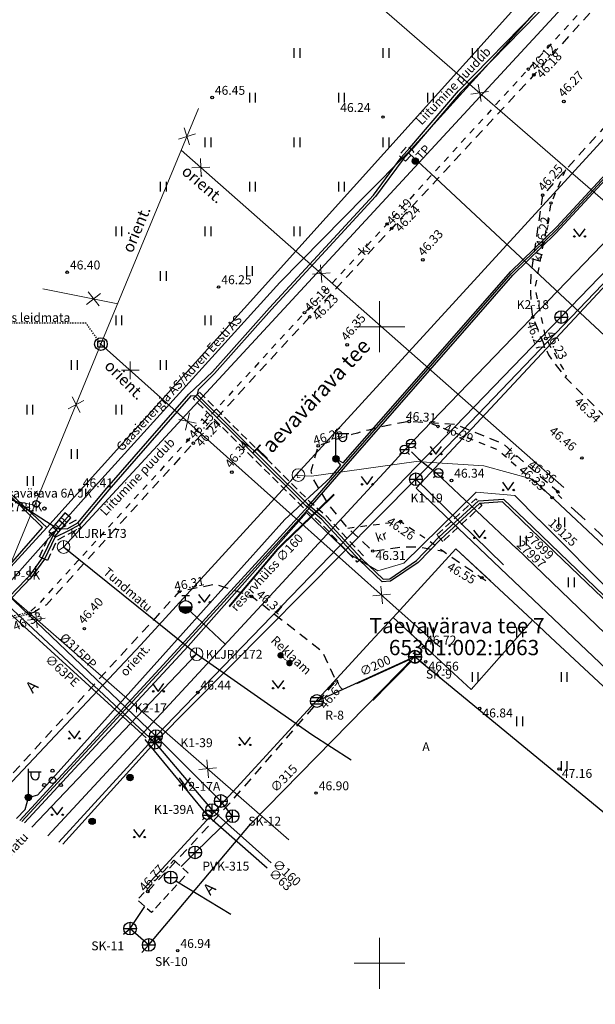
# Model space of a CAD drawing. Units: metres. Extents: x 549178 to 551332673, y 6580383 to 6581512140.
# Drawn here: x 551022 to 551067, y 6581147 to 6581224 of the extents above; entities that cross this region are included whole.
import ezdxf
from ezdxf.enums import TextEntityAlignment as Align

# ---------------------------------------------------------------- set-up
doc = ezdxf.new("R2010")
doc.units = ezdxf.units.M
doc.header["$MEASUREMENT"] = 0
for name, pattern in [('2015_0202_ASENDIPLAAN$0$CENTER', [2, 1.25, -0.25, 0.25, -0.25]), ('AAREKIVI', [0.02001, 0.01, -1e-05, 0.01]), ('ASFBET', [2.5, 1.5, -1]), ('KATASTRIPIIR', [0.02, 0.01, 0.01]), ('KONTUUR', [1.85, 1.25, -0.6]), ('KRUUSKILL', [2, 1, -1]), ('RAJATISP', [0.02, 0.01, 0.01]), ('VIIT', [0.02001, 0.01, -1e-05, 0.01]), ('VIITJOON', [0.02001, 0.01, -1e-05, 0.01])]:
    doc.linetypes.add(name, pattern=pattern)
doc.layers.add('2015_0202_ASENDIPLAAN$0$_TEE_TELG', color=7, linetype='2015_0202_ASENDIPLAAN$0$CENTER', lineweight=5, true_color=0xc63418)
for name, color, linetype in [('aed', 7, 'Continuous'), ('DKAEV', 7, 'Continuous'), ('ELRAJATISMP', 1, 'Continuous'), ('GTRASS', 7, 'Continuous'), ('HALJASTUS', 7, 'Continuous'), ('KKAEV', 7, 'Continuous'), ('korgus', 7, 'Continuous'), ('korgus-eh2000', 7, 'Continuous'), ('KTRASS', 30, 'Continuous'), ('LIIKLUS', 7, 'Continuous'), ('MPKAABEL', 1, 'Continuous'), ('PIIR', 7, 'Continuous'), ('POST', 7, 'Continuous'), ('PUU', 7, 'Continuous'), ('RAJATIS', 7, 'Continuous'), ('SITRASS', 102, 'Continuous'), ('SKKAEV', 7, 'Continuous'), ('SKTRASS', 30, 'Continuous'), ('TEE', 7, 'Continuous'), ('VKAEV', 5, 'Continuous'), ('VTRASS', 5, 'Continuous')]:
    doc.layers.add(name, color=color, linetype=linetype)
for name, color, linetype, lineweight in [('DTRASS', 201, 'Continuous', 0), ('KAEV', 7, 'Continuous', 0), ('KAEVUNR', 7, 'Continuous', 0), ('KPKAABEL', 14, 'Continuous', 0), ('SIKAEV', 7, 'Continuous', 0), ('vork', 7, 'Continuous', 5)]:
    doc.layers.add(name, color=color, linetype=linetype, lineweight=lineweight)
doc.styles.add('ITALIC', font='italic.shx')
doc.styles.add('KPR-jooned', font='romand.shx')
doc.styles.add('romanc', font='romanc.shx')
doc.styles.add('romans', font='romans.shx', dxfattribs={"width": 0.8, "height": 0.9})
doc.styles.add('Style-INTL_ISO', font='INTL_ISO.shx')
doc.linetypes.add('-D-', pattern='A,10,-1.5,["D",romans,S=1.4,R=0,X=-0.7,Y=-0.7],-1.5,10,-3', length=26)
doc.linetypes.add('-G-', pattern='A,10,-1.5,["G",romans,S=1.4,R=0,X=-0.7,Y=-0.7],-1.5,10,-3', length=26)
doc.linetypes.add('-K-', pattern='A,10,-1.5,["K",romans,S=1.4,R=0,X=-0.7,Y=-0.7],-1.5,10,-3', length=26)
doc.linetypes.add('-KS-', pattern='A,5,[139,mkm.shx,S=0.8,R=0,X=0,Y=0],5,-1.5,["K",romans,S=1.4,R=0,X=-0.7,Y=-0.7],-1.5,10,-3', length=26)
doc.linetypes.add('-S-', pattern='A,10,-1.5,["S",romans,S=1.4,R=0,X=-0.7,Y=-0.7],-1.5,10,-3', length=26)
doc.linetypes.add('-SK-', pattern='A,10,-1.5,["SK",romans,S=1.4,R=0,X=-1.4,Y=-0.7],-1.5,10,-3', length=26)
doc.linetypes.add('-V-', pattern='A,10,-1.5,["V",romans,S=1.4,R=0,X=-0.7,Y=-0.7],-1.5,10,-3', length=26)
doc.linetypes.add('EP_KBL', pattern='A,8,-2,[138,mkm.shx,S=1,R=0,X=0,Y=0],1,[138,mkm.shx,S=1,R=0,X=0,Y=0],4,[138,mkm.shx,S=1,R=180,X=0,Y=0],1,[138,mkm.shx,S=1,R=180,X=0,Y=0],-2', length=18)
doc.linetypes.add('KAITSETORU', pattern='A,0,[10,Tugiplaan1.Shx,S=0.007143,R=0,X=0,Y=0],-2.1,0', length=2.1)
doc.linetypes.add('MP_KBL', pattern='A,0,[8,Tugiplaan1.Shx,S=0.134921,R=0,X=0,Y=0],-18,0', length=18)
doc.linetypes.add('SI_KBL', pattern='A,8,-2,4,[132,mkm.shx,S=0.5,R=0,X=0,Y=0],4,-2', length=20)
doc.linetypes.add('VO_AED', pattern='A,0,[1,Tugiplaan1.Shx,S=0.079365,R=0,X=0,Y=-5.55112e-17],-10,0', length=10)
doc.linetypes.add('W1_KPROJEKT', pattern='A,9.5,-1.25,["W1",KPR-jooned,S=1,R=0,X=-0.95,Y=-0.5],-1.25', length=12)

# ---------------------------------------------------------------- blocks, each defined once
blk = doc.blocks.new('VKORIS')
at = {"color": 0, "linetype": 'Continuous'}
for p, q in [((0, 4), (0, -4)), ((-4, 0), (4, 0))]:
    blk.add_line(p, q, dxfattribs=at)
blk = doc.blocks.new('KAKAEV')
at = {"color": 0, "linetype": 'Continuous'}
for p, q in [((-1, 0), (1, 0)), ((0, -1), (0, 1))]:
    blk.add_line(p, q, dxfattribs=at)
blk.add_circle((0, 0), 1, dxfattribs=at)
blk = doc.blocks.new('THYDRM')
at = {"color": 0, "linetype": 'Continuous'}
for p, q in [((-0.6, 1.8), (0.6, 1.8)), ((0, 1), (0, 1.8)), ((-1, 0), (1, 0))]:
    blk.add_line(p, q, dxfattribs=at)
blk.add_circle((0, 0), 1, dxfattribs=at)
for radius in [0.959, 0.917, 0.876, 0.834, 0.793, 0.751, 0.71, 0.668, 0.627, 0.585, 0.544, 0.502, 0.461, 0.419, 0.378, 0.336, 0.295, 0.253, 0.212, 0.17, 0.129, 0.0871, 0.0457]:
    blk.add_arc((0, 0), radius, 180, 0, dxfattribs=at)
blk = doc.blocks.new('PQQSAS')
at = {"color": 0, "linetype": 'Continuous'}
for centre, radius in [((0, 1.5), 0.25), ((0, 0), 0.5), ((-1.3, -0.75), 0.25), ((1.3, -0.75), 0.25)]:
    blk.add_circle(centre, radius, dxfattribs=at)
blk = doc.blocks.new('ELKAPP')
at = {"color": 0, "linetype": 'Continuous'}
for p, q in [((1.19, 0.6), (-1.19, 0.6)), ((-1.19, 0.6), (-1.19, -0.6)), ((-0.27, 0.6), (-0.27, -0.6)), ((0.27, 0.6), (0.27, -0.6)), ((1.19, -0.6), (1.19, 0.6)), ((-1.19, -0.6), (1.19, -0.6))]:
    blk.add_line(p, q, dxfattribs=at)
blk = doc.blocks.new('MEPOST')
at = {"color": 0, "linetype": 'Continuous'}
for radius in [0.5, 0.45, 0.4, 0.35, 0.3, 0.25, 0.2, 0.15, 0.1, 0.05]:
    blk.add_circle((0, 0), radius, dxfattribs=at)
blk = doc.blocks.new('vapost')
at = {"color": 0, "linetype": 'Continuous'}
for p, q in [((0, 0.5), (0, 4.5)), ((0, 4), (2, 4)), ((0.45, 3.36), (0.45, 4)), ((1.68, 3.36), (1.68, 4))]:
    blk.add_line(p, q, dxfattribs=at)
blk.add_arc((1.07, 3.36), 0.613, 180, 0, dxfattribs=at)
blk = doc.blocks.new('KBPOST')
at = {"color": 0, "linetype": 'Continuous'}
for radius in [0.5, 0.45, 0.4, 0.35, 0.3, 0.25, 0.2, 0.15, 0.1, 0.05]:
    blk.add_circle((0, 0), radius, dxfattribs=at)
at = {"color": 0, "linetype": 'Continuous', "style": 'romans'}
blk.add_text('TP', height=1.4, dxfattribs=at).set_placement((0.65, -0.01), align=Align.MIDDLE_LEFT)
blk = doc.blocks.new('HEIN')
at = {"color": 0, "linetype": 'Continuous'}
for p, q in [((-0.46, 0.76), (-0.46, -0.76)), ((0.46, 0.76), (0.46, -0.76))]:
    blk.add_line(p, q, dxfattribs=at)
blk = doc.blocks.new('MURU')
at = {"color": 0, "linetype": 'Continuous'}
for p, q in [((-0.93, 1.21), (0, 0)), ((0, 0), (0.89, 1.21))]:
    blk.add_line(p, q, dxfattribs=at)
for centre in [(-0.8, 0), (0.86, 0)]:
    blk.add_ellipse(centre, major_axis=(0.0778, 0.0778), ratio=1, start_param=5.497787, end_param=11.780972, dxfattribs=at)
blk = doc.blocks.new('EITOOT')
at = {"color": 0, "linetype": 'Continuous'}
for p, q in [((-0.99, 0.99), (0.99, -0.99)), ((-0.99, -0.99), (0.99, 0.99))]:
    blk.add_line(p, q, dxfattribs=at)
blk = doc.blocks.new('VESIIB')
at = {"color": 0, "linetype": 'Continuous'}
for p, q in [((-0.7, 0), (0.7, 0)), ((-0.49, -0.49), (-0.77, -0.77)), ((0.49, -0.49), (0.77, -0.77))]:
    blk.add_line(p, q, dxfattribs=at)
blk.add_circle((0, 0), 0.7, dxfattribs=at)
blk = doc.blocks.new('REKAEV')
at = {"color": 0, "linetype": 'Continuous'}
for p, q in [((-1, 0), (1, 0)), ((0.86, 0.5), (-0.86, 0.5)), ((0.86, -0.5), (-0.86, -0.5))]:
    blk.add_line(p, q, dxfattribs=at)
blk.add_circle((0, 0), 1, dxfattribs=at)
blk = doc.blocks.new('SIKAEV')
at = {"color": 0, "linetype": 'Continuous'}
for p, q in [((0, 0), (-0.83, -0.55)), ((0, 1), (0, 0)), ((0, 0), (0.83, -0.55))]:
    blk.add_line(p, q, dxfattribs=at)
blk.add_circle((0, 0), 1, dxfattribs=at)
blk = doc.blocks.new('DRKAEV')
at = {"color": 0}
for p, q in [((-0.5, -0.5), (-0.5, 0.5)), ((-0.5, 0.5), (0.5, 0.5)), ((0.5, 0.5), (0.5, -0.5)), ((0.5, -0.5), (-0.5, -0.5))]:
    blk.add_line(p, q, dxfattribs=at)
blk.add_circle((0, 0), 1, dxfattribs=at)
blk = doc.blocks.new('VIIT')
at = {"color": 0, "linetype": 'Continuous', "const_width": 0.5}
blk.add_lwpolyline([(-0.25, 0, 1), (0.25, 0, 1)], format="xyb", close=True, dxfattribs=at)
blk = doc.blocks.new('TUKAEV')
at = {"color": 0, "linetype": 'Continuous'}
blk.add_circle((0, 0), 1, dxfattribs=at)
at = {"color": 0, "linetype": 'Continuous', "style": 'romans'}
blk.add_text('L', height=0.9, dxfattribs=at).set_placement((0, 0), align=Align.MIDDLE_CENTER)

msp = doc.modelspace()

# ---------------------------------------------------------------- hatches: boundary and pattern name
at = {"layer": 'LIIKLUS', "linetype": 'RAJATISP', "ltscale": 0.5}
h = msp.add_hatch(dxfattribs=at)
h.set_pattern_fill('ANSI31', color=216, scale=0.5, angle=102)
h.set_pattern_definition([(147, (0, 0), (-0.8646144681, -1.3313895266), [])])
edge = h.paths.add_edge_path()
edge.add_line((551395.38, 6581303), (551394.851, 6581303.282))
edge.add_line((551394.851, 6581303.282), (551385.042, 6581283.731))
edge.add_line((551385.042, 6581283.731), (551371.189, 6581256.067))
edge.add_line((551371.189, 6581256.067), (551359.807, 6581233.686))
edge.add_line((551359.807, 6581233.686), (551348.575, 6581211.937))
edge.add_arc((549626.062, 6582105.707), 1940.586, 331.104668, 332.576305, ccw=False)
edge.add_arc((549215.258, 6582321.758), 2404.664, 330.147435, 331.32749, ccw=False)
edge.add_arc((548890.517, 6582511.271), 2780.649, 329.076202, 330.091385, ccw=False)
edge.add_arc((548894.958, 6582512.321), 2777.381, 327.982267, 329.010529, ccw=False)
edge.add_arc((549292.625, 6582267.489), 2310.403, 326.673348, 327.901757, ccw=False)
edge.add_arc((549160.828, 6582349.451), 2465.56, 325.612907, 326.764609, ccw=False)
edge.add_arc((549456.721, 6582144.164), 2105.436, 324.327091, 325.675419, ccw=False)
edge.add_arc((548452.181, 6582860.727), 3339.355, 323.540643, 324.39053, ccw=False)
edge.add_arc((548914.131, 6582538.484), 2776.367, 322.201186, 323.224041, ccw=False)
edge.add_arc((549461.954, 6582102.899), 2076.545, 319.146591, 322.43378, ccw=False)
edge.add_line((551032.623, 6580744.576), (551033.077, 6580744.184))
edge.add_arc((549461.954, 6582102.899), 2077.145, 319.146591, 322.433746)
edge.add_arc((548914.131, 6582538.484), 2776.967, 322.201211, 323.224075)
edge.add_arc((548452.181, 6582860.727), 3339.955, 323.540615, 324.390524)
edge.add_arc((549456.721, 6582144.164), 2106.036, 324.3271, 325.67541)
edge.add_arc((549160.828, 6582349.451), 2466.16, 325.612914, 326.764598)
edge.add_arc((549292.625, 6582267.489), 2311.003, 326.67336, 327.901767)
edge.add_arc((548894.958, 6582512.321), 2777.981, 327.982258, 329.010536)
edge.add_arc((548890.489, 6582511.287), 2781.283, 329.076201, 330.091391)
edge.add_arc((549215.258, 6582321.758), 2405.264, 330.147435, 331.327462)
edge.add_arc((549626.062, 6582105.707), 1941.186, 331.104702, 332.576322)
edge.add_line((551349.108, 6581211.661), (551360.341, 6581233.412))
edge.add_line((551360.341, 6581233.412), (551371.725, 6581255.797))
edge.add_line((551371.725, 6581255.797), (551385.578, 6581283.462))
edge.add_line((551385.578, 6581283.462), (551395.38, 6581303))

# ---------------------------------------------------------------- linework, layer by layer
at = {"layer": '2015_0202_ASENDIPLAAN$0$_TEE_TELG', "color": 22, "linetype": '2015_0202_ASENDIPLAAN$0$CENTER', "lineweight": 5, "ltscale": 5, "true_color": 0xc63418}
msp.add_lwpolyline([(551031.448, 6580742.675, 0.061052), (551368.038, 6581249.313), (551395.029, 6581303.187)], format="xyb", dxfattribs=at)
at = {"layer": 'aed', "linetype": 'VO_AED', "ltscale": 0.5, "flags": 128}
msp.add_lwpolyline([(551016.91, 6581179.236), (551020.264, 6581180.509), (551023.504, 6581184.225), (551014.745, 6581192.794)], dxfattribs=at)
at = {"layer": 'DKAEV', "linetype": 'VIITJOON', "ltscale": 0.5, "flags": 128}
msp.add_lwpolyline([(551028.106, 6581198.638), (551026.937, 6581200.278), (551015.973, 6581200.278)], dxfattribs=at)
at = {"layer": 'DTRASS', "linetype": '-D-', "ltscale": 0.5, "flags": 128}
for points in [[(551169.145, 6581325.583), (551165.79, 6581321.93), (551154.907, 6581310.035), (551041.21, 6581185.931), (551031.251, 6581175.02), (551019.415, 6581162.505)], [(551045.838, 6581228.812), (551076.65, 6581202.085)], [(551035.764, 6581217.143), (551028.106, 6581198.638)], [(551034.409, 6581213.87), (551064.495, 6581187.385)], [(551029.42, 6581201.813), (551023.537, 6581202.979)], [(551028.106, 6581198.638), (551014.374, 6581165.303)], [(551028.106, 6581198.638), (551051.555, 6581177.698), (551054.742, 6581174.852)], [(551063.743, 6581186.422), (551062.019, 6581188.04), (551058.2, 6581189.08), (551052.879, 6581189.419), (551044.645, 6581188.27), (551043.411, 6581188.317)], [(551022.895, 6581185.989), (551012.221, 6581188.169)], [(551125.319, 6581104.705), (551125.569, 6581105.144), (551127.021, 6581108.11), (551128.765, 6581115.68), (551128.639, 6581120.93), (551124.879, 6581127.92), (551121.394, 6581132.653), (551110.833, 6581142.916), (551095.135, 6581157.542), (551079.368, 6581171.764), (551063.743, 6581186.422)], [(551020.219, 6581179.493), (551042.883, 6581159.686)]]:
    msp.add_lwpolyline(points, dxfattribs=at)
at = {"layer": 'GTRASS', "linetype": '-G-', "ltscale": 0.5, "flags": 128}
for points in [[(551052.251, 6581213.689), (551157.616, 6581329.883)], [(551010.199, 6581168.133), (551016.475, 6581174.928), (551027.157, 6581186.925), (551042.168, 6581203.47), (551048.852, 6581210.255), (551052.251, 6581213.689), (551052.331, 6581213.62), (551054.026, 6581212.029), (551071.221, 6581196.005)]]:
    msp.add_lwpolyline(points, dxfattribs=at)
at = {"layer": 'korgus', "linetype": 'Continuous'}
for centre in [(551053.629, 6581173.687), (551057.877, 6581170.014), (551064.118, 6581165.264)]:
    msp.add_circle(centre, 0.1, dxfattribs=at)
at = {"layer": 'korgus-eh2000', "linetype": 'Continuous', "ltscale": 0.5}
for centre in [(551061.698, 6581220.243), (551062.138, 6581219.792), (551036.842, 6581218.005), (551064.489, 6581217.7), (551050.275, 6581216.474), (551062.82, 6581210.335), (551063.479, 6581209.723), (551050.595, 6581208.075), (551050.957, 6581207.732), (551053.403, 6581205.257), (551025.453, 6581204.283), (551037.351, 6581203.126), (551044.099, 6581201.106), (551044.512, 6581200.774), (551062.04, 6581200.748), (551063.074, 6581199.084), (551047.459, 6581198.584), (551052.332, 6581192.557), (551054.597, 6581192.173), (551034.949, 6581191.11), (551035.37, 6581190.861), (551045.184, 6581190.65), (551065.909, 6581189.694), (551038.388, 6581188.58), (551055.654, 6581187.926), (551026.46, 6581187.171), (551064.002, 6581187.041), (551063.575, 6581186.577), (551051.658, 6581184.717), (551049.466, 6581182.385), (551058.041, 6581180.289), (551034.265, 6581179.193), (551039.954, 6581178.818), (551022.529, 6581177.467), (551026.802, 6581176.283), (551053.447, 6581174.823), (551046.596, 6581172.172), (551035.72, 6581171.279), (551045.011, 6581163.374), (551031.783, 6581155.644), (551034.135, 6581150.99)]:
    msp.add_circle(centre, 0.1, dxfattribs=at)
at = {"layer": 'KPKAABEL', "linetype": 'EP_KBL', "ltscale": 0.5, "flags": 128}
for points in [[(551022.085, 6581161.025), (551034.961, 6581174.904), (551044.27, 6581185.41), (551047.7, 6581182.12), (551049.86, 6581180.82), (551051.91, 6581181.44), (551057.59, 6581187), (551060.64, 6581186.74), (551062.515, 6581184.848)], [(551132.578, 6581097.067), (551136.884, 6581104.822), (551141.268, 6581112.928), (551145.59, 6581120.92), (551144.2, 6581124.01), (551136.861, 6581131.333), (551134.6, 6581132.62), (551123.71, 6581127.55), (551122.78, 6581127.85), (551104.909, 6581144.503), (551089.991, 6581158.394), (551074.937, 6581172.395), (551062.52, 6581184.854)]]:
    msp.add_lwpolyline(points, dxfattribs=at)
at = {"layer": 'KTRASS', "linetype": '-K-', "ltscale": 0.5}
for p, q in [((551052.864, 6581188.023), (551086.347, 6581222.998)), ((551032.349, 6581167.333), (551052.864, 6581188.023)), ((551052.864, 6581188.023), (551059.751, 6581181.305)), ((551032.349, 6581167.333), (551019.604, 6581179.212)), ((551025.11, 6581159.346), (551032.349, 6581167.333)), ((551032.349, 6581167.333), (551036.844, 6581162.036))]:
    msp.add_line(p, q, dxfattribs=at)
at = {"layer": 'KTRASS', "linetype": '-KS-', "ltscale": 0.5, "flags": 128}
for points in [[(551174.28, 6581320.87), (551164.226, 6581310.55), (551143.576, 6581287.3), (551131.669, 6581273.14), (551097.67, 6581233.68), (551081.341, 6581216.87), (551075.622, 6581211.02), (551071.541, 6581207.29), (551052.87, 6581187.313), (551059.522, 6581181.011)], [(551059.518, 6581181.007), (551081.398, 6581160.252)]]:
    msp.add_lwpolyline(points, dxfattribs=at)
at = {"layer": 'KTRASS', "linetype": '-K-', "ltscale": 0.5, "flags": 128}
msp.add_lwpolyline([(551036.844, 6581162.036), (551041.491, 6581157.902)], dxfattribs=at)
at = {"layer": 'MPKAABEL', "linetype": 'W1_KPROJEKT', "ltscale": 0.5, "flags": 128}
msp.add_lwpolyline([(551024.636, 6581184.166), (551025.46, 6581184.139), (551026.281, 6581184.605), (551028.578, 6581187.331), (551035.015, 6581194.714), (551036.873, 6581196.466), (551041.363, 6581201.491), (551049.538, 6581210.35), (551051.699, 6581213.304), (551052.375, 6581214.044), (551056.215, 6581218.526), (551062.307, 6581224.758), (551069.496, 6581232.076), (551071.402, 6581234.156), (551073.398, 6581236.408), (551076.219, 6581239.694), (551078.235, 6581241.883), (551081.94, 6581245.985), (551091.797, 6581256.967), (551092.753, 6581258.02), (551094.127, 6581259.525), (551103.541, 6581269.949), (551111.992, 6581279.414), (551118.843, 6581287.032), (551123.684, 6581292.403), (551125.809, 6581294.667), (551132.961, 6581302.489), (551137.373, 6581307.501), (551140.103, 6581310.548), (551146.836, 6581317.891), (551150.19, 6581321.593), (551158.427, 6581330.411), (551160.896, 6581333.113), (551160.953, 6581333.29), (551160.59, 6581334.121), (551160.61, 6581335.215)], dxfattribs=at)
at = {"layer": 'MPKAABEL', "linetype": 'MP_KBL', "ltscale": 0.5, "flags": 128}
for points in [[(551024.636, 6581184.166), (551025.46, 6581184.139), (551026.281, 6581184.605), (551028.578, 6581187.331), (551035.015, 6581194.714), (551036.873, 6581196.466), (551041.363, 6581201.491), (551049.538, 6581210.35), (551051.699, 6581213.304), (551052.375, 6581214.044), (551056.215, 6581218.526), (551062.307, 6581224.758), (551069.496, 6581232.076), (551071.402, 6581234.156), (551073.398, 6581236.408), (551076.219, 6581239.694), (551078.235, 6581241.883), (551081.94, 6581245.985), (551091.797, 6581256.967), (551092.753, 6581258.02), (551094.127, 6581259.525), (551103.541, 6581269.949), (551111.992, 6581279.414), (551118.843, 6581287.032), (551123.684, 6581292.403), (551125.809, 6581294.667), (551132.961, 6581302.489), (551137.373, 6581307.501), (551140.103, 6581310.548), (551146.836, 6581317.891), (551150.19, 6581321.593), (551158.427, 6581330.411), (551160.896, 6581333.113), (551160.953, 6581333.29), (551160.59, 6581334.121), (551160.61, 6581335.215)], [(551168.817, 6581321.227), (551154.44, 6581305.643), (551153.977, 6581305.723), (551154.333, 6581305.505), (551134.004, 6581283.554), (551133.699, 6581283.7), (551133.929, 6581283.472), (551113.46, 6581261.318), (551113.073, 6581261.521), (551113.378, 6581261.242), (551092.956, 6581239.224), (551092.647, 6581239.426), (551092.868, 6581239.124), (551072.649, 6581217.289), (551072.36, 6581217.45), (551072.56, 6581217.182), (551063.936, 6581207.855)], [(551063.902, 6581207.613), (551156.945, 6581308.148)], [(551157.055, 6581308.047), (551063.864, 6581207.345)], [(551137.983, 6581272.973), (551137.097, 6581273.628), (551133.175, 6581277.119), (551128.157, 6581281.555), (551122.807, 6581286.051), (551121.133, 6581287.088), (551120.281, 6581287.437), (551119.418, 6581287.371), (551118.992, 6581286.898), (551112.141, 6581279.281), (551103.69, 6581269.816), (551094.276, 6581259.391), (551092.901, 6581257.886), (551091.946, 6581256.833), (551082.088, 6581245.851), (551078.383, 6581241.748), (551076.369, 6581239.561), (551073.549, 6581236.276), (551071.551, 6581234.022), (551069.641, 6581231.939), (551062.45, 6581224.619), (551056.362, 6581218.391), (551052.525, 6581213.911), (551051.854, 6581213.177), (551049.693, 6581210.223), (551041.511, 6581201.357), (551037.018, 6581196.328), (551035.736, 6581195.056), (551035.676, 6581194.682), (551044.338, 6581186.092), (551045.599, 6581185.01), (551048.576, 6581181.807), (551050.285, 6581180.174), (551050.801, 6581180.209), (551052.917, 6581181.633), (551054.674, 6581183.465), (551057.769, 6581186.32), (551059.737, 6581186.466), (551062.046, 6581184.246)], [(551021.471, 6581161.365), (551022.144, 6581162.09), (551022.402, 6581163.03), (551023.152, 6581163.23), (551032.969, 6581174.172), (551042.567, 6581184.87), (551046.154, 6581188.17), (551046.967, 6581189.119), (551046.579, 6581189.623), (551047.147, 6581189.304), (551051.439, 6581194.209), (551060.324, 6581204.348), (551063.936, 6581207.855)], [(551021.741, 6581161.215), (551033.292, 6581173.753), (551044.43, 6581185.945), (551047.562, 6581189.551), (551056.206, 6581199.428), (551060.356, 6581204.17), (551063.902, 6581207.613)], [(551021.89, 6581161.133), (551033.414, 6581173.641), (551044.554, 6581185.835), (551047.687, 6581189.442), (551056.33, 6581199.318), (551060.476, 6581204.056), (551063.864, 6581207.345)], [(551061.922, 6581184.088), (551059.663, 6581186.26), (551057.853, 6581186.126), (551054.814, 6581183.323), (551053.047, 6581181.479), (551050.868, 6581180.013), (551050.21, 6581179.969), (551048.433, 6581181.667), (551045.46, 6581184.865), (551044.202, 6581185.945), (551035.535, 6581194.54), (551035.166, 6581194.583), (551028.73, 6581187.201), (551026.411, 6581184.448), (551025.553, 6581183.961), (551024.467, 6581183.436), (551023.665, 6581181.738), (551022.603, 6581180.284), (551021.467, 6581179.107), (551013.48, 6581170.123), (551010.896, 6581167.338)], [(551024.636, 6581184.166), (551013.885, 6581191.06)], [(551024.636, 6581184.166), (551024.317, 6581183.585), (551023.492, 6581181.841), (551022.45, 6581180.413), (551021.32, 6581179.243), (551013.332, 6581170.258), (551010.765, 6581167.491)], [(551038.324, 6581153.844), (551033.991, 6581156.445)]]:
    msp.add_lwpolyline(points, dxfattribs=at)
at = {"layer": 'MPKAABEL', "linetype": 'KONTUUR', "ltscale": 0.5, "flags": 128}
for points in [[(551052.034, 6581213.004), (551052.709, 6581213.742), (551052.192, 6581214.214), (551051.517, 6581213.476)], [(551052.034, 6581213.004), (551051.517, 6581213.476)], [(551035.852, 6581194.86), (551044.508, 6581186.276), (551045.772, 6581185.19), (551048.761, 6581181.975), (551048.248, 6581181.499), (551045.286, 6581184.685), (551044.033, 6581185.761), (551035.359, 6581194.363)], [(551035.359, 6581194.363), (551035.852, 6581194.86)], [(551054.507, 6581183.651), (551057.574, 6581186.48), (551058.049, 6581185.966), (551054.982, 6581183.137)], [(551023.262, 6581181.939), (551024.11, 6581183.733), (551026.182, 6581184.835), (551026.511, 6581184.217), (551024.644, 6581183.224), (551023.895, 6581181.64)], [(551054.982, 6581183.137), (551054.507, 6581183.651)], [(551023.895, 6581181.64), (551023.262, 6581181.939)]]:
    msp.add_lwpolyline(points, dxfattribs=at)
at = {"layer": 'MPKAABEL', "linetype": 'KAITSETORU', "ltscale": 0.5, "const_width": 0.15, "flags": 128}
msp.add_lwpolyline([(551038.179, 6581178.014), (551042.049, 6581182.596), (551046.441, 6581186.834)], dxfattribs=at)
at = {"layer": 'MPKAABEL', "linetype": 'MP_KBL', "flags": 128}
for points in [[(551149.69, 6581117.289), (551148.676, 6581118.218), (551147.75, 6581119.008), (551144.896, 6581121.964), (551140.253, 6581126.729), (551135.653, 6581131.399), (551123.546, 6581126.476), (551123.078, 6581126.619), (551118.822, 6581130.835), (551107.715, 6581141.025), (551099.73, 6581148.536), (551089.181, 6581158.434), (551080.316, 6581166.57), (551075.807, 6581171.067), (551068.067, 6581178.202), (551067.515, 6581178.71), (551061.922, 6581184.088)], [(551149.825, 6581117.436), (551148.808, 6581118.368), (551147.887, 6581119.154), (551145.04, 6581122.104), (551140.396, 6581126.869), (551135.701, 6581131.635), (551123.537, 6581126.688), (551123.184, 6581126.796), (551118.96, 6581130.98), (551107.851, 6581141.172), (551099.867, 6581148.681), (551089.317, 6581158.581), (551080.454, 6581166.714), (551075.945, 6581171.212), (551068.202, 6581178.349), (551067.652, 6581178.856), (551062.046, 6581184.246)]]:
    msp.add_lwpolyline(points, dxfattribs=at)
at = {"layer": 'PIIR', "color": 240, "linetype": 'KATASTRIPIIR', "ltscale": 0.5, "flags": 128}
for points in [[(551009.614, 6581168.724), (551023.84, 6581184.24), (551092.11, 6581259.95), (551159.366, 6581334.557)], [(551081.829, 6581269.469), (551092.11, 6581259.95), (551023.84, 6581184.24), (551014.7, 6581192.704)], [(551014.7, 6581192.704), (551023.84, 6581184.24), (551009.614, 6581168.724)], [(551058.742, 6581180.013), (551056.01, 6581182.55), (551051.07, 6581177.17), (551049.29, 6581175.24), (551031.451, 6581155.828)], [(551049.29, 6581175.24), (551051.07, 6581177.17), (551054.243, 6581174.246)], [(551031.451, 6581155.828), (551049.29, 6581175.24)]]:
    msp.add_lwpolyline(points, dxfattribs=at)
at = {"layer": 'PIIR', "linetype": 'KATASTRIPIIR', "lineweight": 0, "flags": 128}
for points in [[(551047.252, 6581173.023), (551049.29, 6581175.24), (551051.07, 6581177.17), (551056.01, 6581182.55), (551062.03, 6581176.96), (551063.45, 6581175.63), (551124.22, 6581119.08), (551119.405, 6581110.928)], [(551119.405, 6581110.928), (551124.22, 6581119.08), (551063.45, 6581175.63), (551062.03, 6581176.96), (551057.2, 6581171.52), (551051.07, 6581177.17), (551049.29, 6581175.24), (551047.252, 6581173.023)], [(551119.405, 6581110.927), (551124.22, 6581119.08), (551063.45, 6581175.63), (551062.03, 6581176.96), (551057.2, 6581171.52), (551051.07, 6581177.17), (551049.29, 6581175.24), (551047.252, 6581173.023)]]:
    msp.add_lwpolyline(points, dxfattribs=at)
msp.add_lwpolyline([(551051.07, 6581177.17), (551057.2, 6581171.52), (551062.03, 6581176.96), (551056.01, 6581182.55)], close=True, dxfattribs=at)
msp.add_lwpolyline([(551051.07, 6581177.17), (551057.2, 6581171.52), (551062.03, 6581176.96), (551056.01, 6581182.55)], close=True, dxfattribs=at)
at = {"layer": 'RAJATIS', "linetype": 'VIIT', "ltscale": 0.5}
msp.add_line((551042.919, 6581173.581), (551042.228, 6581174.192), dxfattribs=at)
at = {"layer": 'SITRASS', "linetype": '-S-', "ltscale": 0.5, "flags": 128}
for points in [[(551025.171, 6581182.7), (551094.799, 6581257.995)], [(551035.622, 6581174.285), (551025.171, 6581182.7)], [(551022.666, 6581160.702), (551035.622, 6581174.285)]]:
    msp.add_lwpolyline(points, dxfattribs=at)
at = {"layer": 'SITRASS', "linetype": 'SI_KBL', "ltscale": 0.5, "flags": 128}
msp.add_lwpolyline([(551047.769, 6581165.948), (551044.688, 6581167.956), (551035.622, 6581174.285)], dxfattribs=at)
at = {"layer": 'SKTRASS', "linetype": '-SK-', "ltscale": 0.5}
for p, q in [((551090.34, 6581227.978), (551064.282, 6581200.768)), ((551064.282, 6581200.768), (551032.42, 6581167.851)), ((551032.42, 6581167.851), (551024.796, 6581159.52)), ((551032.42, 6581167.851), (551037.528, 6581162.74))]:
    msp.add_line(p, q, dxfattribs=at)
at = {"layer": 'SKTRASS', "linetype": '-SK-', "ltscale": 0.5, "flags": 128}
for points in [[(551020.066, 6581179.596), (551032.42, 6581167.851)], [(551031.859, 6581151.445), (551039.847, 6581160.926), (551052.788, 6581174.094)], [(551045.074, 6581170.603), (551052.788, 6581174.094)], [(551048.22, 6581171.989), (551052.346, 6581173.855)], [(551052.788, 6581174.094), (551053.602, 6581173.424)], [(551053.188, 6581173.743), (551090.345, 6581143.186)], [(551038.447, 6581161.557), (551037.526, 6581162.748)], [(551035.509, 6581158.714), (551038.447, 6581161.557)], [(551034.4, 6581157.603), (551035.509, 6581158.714)], [(551030.398, 6581152.724), (551031.547, 6581154.461)], [(551029.867, 6581152.276), (551030.398, 6581152.724)], [(551030.398, 6581152.724), (551031.859, 6581151.445)], [(551031.307, 6581150.852), (551031.859, 6581151.445)]]:
    msp.add_lwpolyline(points, dxfattribs=at)
at = {"layer": 'SKTRASS', "linetype": '-SK-', "const_width": 0.15, "flags": 128}
msp.add_lwpolyline([(551049.456, 6581170.669), (551052.451, 6581173.705)], dxfattribs=at)
at = {"layer": 'SKTRASS', "linetype": 'KONTUUR', "ltscale": 0.5, "flags": 128}
msp.add_lwpolyline([(551033.846, 6581158.106), (551034.947, 6581157.107), (551032.071, 6581153.978), (551030.968, 6581154.995)], close=True, dxfattribs=at)
at = {"layer": 'TEE', "linetype": 'ASFBET', "ltscale": 0.5, "flags": 128}
for points in [[(551163.728, 6581330.554), (551161.14, 6581327.719), (551157.871, 6581324.149), (551145.683, 6581311.015), (551133.304, 6581297.451), (551121.173, 6581284.303), (551109.715, 6581271.705), (551098.351, 6581259.32), (551086.625, 6581246.606), (551073.898, 6581232.75), (551062.138, 6581219.792), (551050.957, 6581207.732), (551044.512, 6581200.774), (551035.37, 6581190.861), (551023.827, 6581178.169), (551022.826, 6581177.565), (551022.529, 6581177.467)], [(551031.783, 6581155.644), (551038.363, 6581162.711), (551046.596, 6581172.172), (551045.514, 6581174.457), (551039.954, 6581178.818), (551037.074, 6581179.765), (551034.265, 6581179.193), (551019.108, 6581162.676)]]:
    msp.add_lwpolyline(points, dxfattribs=at)
at = {"layer": 'TEE', "linetype": 'KRUUSKILL', "ltscale": 0.5, "flags": 128}
for points in [[(551147.681, 6581313.168), (551147.621, 6581313.223), (551147.419, 6581313.361), (551137.848, 6581302.994), (551137.249, 6581302.727), (551133.764, 6581302.363), (551129.234, 6581300.059), (551124.735, 6581295.655), (551120.491, 6581289.471), (551114.471, 6581277.896), (551109.26, 6581272.113), (551097.92, 6581259.588), (551086.24, 6581246.772), (551073.419, 6581233.105), (551061.698, 6581220.243), (551050.595, 6581208.075), (551044.099, 6581201.106), (551034.949, 6581191.11), (551023.164, 6581178.179), (551022.51, 6581177.577)], [(551064.62, 6581212.325), (551063.479, 6581209.723), (551062.214, 6581203.062), (551063.074, 6581199.084), (551064.676, 6581196.241), (551064.61, 6581196.004)], [(551063.755, 6581186.437), (551059.25, 6581190.356), (551054.597, 6581192.173), (551053.879, 6581192.453)], [(551047.507, 6581184.188), (551051.658, 6581184.717), (551053.898, 6581183.189), (551055.034, 6581182.361)]]:
    msp.add_lwpolyline(points, dxfattribs=at)
at = {"layer": 'TEE', "linetype": 'ASFBET', "ltscale": 0.5, "flags": 128}
for points in [[(551074.754, 6581222.704), (551074.59, 6581222.785), (551074.388, 6581222.885), (551067.702, 6581215.735), (551062.82, 6581210.335), (551061.916, 6581204.276, 0.058752), (551062.04, 6581200.748), (551063.282, 6581197.786), (551064.61, 6581196.004), (551068.359, 6581192.338)], [(551064.135, 6581186.924), (551059.726, 6581190.804), (551055.961, 6581192.314), (551052.332, 6581192.557, 0.047852), (551045.184, 6581190.65), (551044.609, 6581188.649), (551044.756, 6581188.063), (551045.998, 6581186), (551047.433, 6581184.256), (551049.466, 6581182.385), (551051.937, 6581182.725), (551053.186, 6581182.7), (551055.034, 6581182.361), (551058.637, 6581179.878)]]:
    msp.add_lwpolyline(points, format="xyb", dxfattribs=at)
at = {"layer": 'TEE', "linetype": 'AAREKIVI', "ltscale": 0.5, "flags": 128}
msp.add_lwpolyline([(551012.067, 6581188), (551011.242, 6581186.841), (551010.605, 6581185.364), (551010.355, 6581184.217), (551010.544, 6581183.03), (551011.26, 6581181.642), (551012.849, 6581179.954), (551015.396, 6581178.202), (551017.109, 6581177.489), (551019.404, 6581177.063), (551021.03, 6581177.102), (551022.529, 6581177.467), (551022.51, 6581177.577), (551021, 6581177.227), (551019.399, 6581177.189), (551017.165, 6581177.63), (551015.489, 6581178.32), (551012.949, 6581180.064), (551011.373, 6581181.709), (551010.645, 6581183.076), (551010.49, 6581184.211), (551010.715, 6581185.345), (551011.373, 6581186.768), (551012.724, 6581188.72)], dxfattribs=at)
at = {"layer": 'TEE', "linetype": 'ASFBET', "flags": 128}
msp.add_lwpolyline([(551125.65, 6581104.356), (551126.732, 6581106.901), (551128.322, 6581112.77), (551129.41, 6581118.656), (551128.832, 6581122.573), (551126.593, 6581127.293), (551120.909, 6581133.795), (551095.48, 6581158.188), (551081.301, 6581170.843), (551067.8, 6581183.311), (551064.031, 6581186.791)], dxfattribs=at)
at = {"layer": 'VTRASS', "linetype": '-V-', "ltscale": 0.5, "flags": 128}
for points in [[(551173.6, 6581322.784), (551159.808, 6581308.32), (551141.329, 6581287.62), (551136.24, 6581281.833), (551136.149, 6581281.73), (551130.857, 6581275.31), (551089.171, 6581228.2), (551080.738, 6581219.74), (551071.709, 6581210.86), (551070.975, 6581210.05), (551070.293, 6581209.343), (551052.72, 6581191.12), (551052.334, 6581190.7), (551050.667, 6581188.87), (551041.38, 6581178.85), (551023.923, 6581160.005)], [(551052.504, 6581190.165), (551053.072, 6581189.636), (551054.442, 6581188.516), (551060.792, 6581182.567)], [(551122.397, 6581107.779), (551126.17, 6581114.977), (551127.906, 6581118.29), (551107.424, 6581137.878), (551078.233, 6581165.796), (551060.76, 6581182.598)], [(551019.354, 6581178.914), (551031.67, 6581167.708)], [(551037.873, 6581175.064), (551034.755, 6581177.988)], [(551031.55, 6581167.579), (551036.465, 6581161.645)], [(551036.465, 6581161.645), (551041.176, 6581157.499)]]:
    msp.add_lwpolyline(points, dxfattribs=at)

# ---------------------------------------------------------------- block references
at = {"layer": 'DKAEV', "linetype": 'Continuous', "xscale": 0.5, "yscale": 0.5, "zscale": 0.5}
msp.add_blockref('DRKAEV', (551028.106, 6581198.638), dxfattribs=at)
at = {"layer": 'DTRASS', "ltscale": 0.5}
for p, xscale, yscale, zscale, rotation in [((551057.87, 6581218.375), 0.5, 0.5, 0.5, 323.9970023710536), ((551034.858, 6581214.953), 0.4999999999999999, 0.4999999999999999, 0.4999999999999999, 242.1488989688282), ((551035.955, 6581212.509), 0.5, 0.5, 0.5, 318.0328053119522), ((551045.422, 6581204.175), 0.5, 0.5, 0.5, 319.4154009552021), ((551027.526, 6581202.188), 0.5, 0.5, 0.5, 353.7022309329716), ((551030.409, 6581196.581), 0.4999999999999999, 0.4999999999999999, 0.4999999999999999, 315.0073056637584), ((551026.147, 6581193.882), 0.5, 0.5, 0.5, 251.8805478815068), ((551034.904, 6581192.567), 0.5, 0.5, 0.5, 302.5429839716943), ((551050.177, 6581178.929), 0.5, 0.5, 0.5, 320.2016833914922), ((551023.027, 6581177.04), 0.4999999999999998, 0.4999999999999998, 0.4999999999999998, 321.2641241034655), ((551036.485, 6581165.278), 0.5, 0.5, 0.5, 320.5350813673148)]:
    msp.add_blockref('EITOOT', p, dxfattribs=dict(at, xscale=xscale, yscale=yscale, zscale=zscale, rotation=rotation))
at = {"layer": 'ELRAJATISMP', "xscale": 0.5, "yscale": 0.5, "zscale": 0.5}
for p, rotation in [((551025.114, 6581184.726), 229.5168756085214), ((551024.636, 6581184.166), 229.4309666978944)]:
    msp.add_blockref('ELKAPP', p, dxfattribs=dict(at, rotation=rotation))
at = {"layer": 'HALJASTUS', "ltscale": 0.5, "xscale": 0.5, "yscale": 0.5, "zscale": 0.5}
for name, p in [('HEIN', (551043.5, 6581221.5)), ('HEIN', (551050.5, 6581221.5)), ('HEIN', (551057.5, 6581221.5)), ('HEIN', (551040, 6581218)), ('HEIN', (551047, 6581218)), ('HEIN', (551054, 6581218)), ('HEIN', (551036.5, 6581214.5)), ('HEIN', (551043.5, 6581214.5)), ('HEIN', (551050.5, 6581214.5)), ('HEIN', (551033, 6581211)), ('HEIN', (551040, 6581211)), ('HEIN', (551047, 6581211)), ('HEIN', (551029.5, 6581207.5)), ('HEIN', (551036.5, 6581207.5)), ('HEIN', (551043.5, 6581207.5)), ('MURU', (551065.714, 6581207.101)), ('HEIN', (551039.772, 6581204.381)), ('HEIN', (551033, 6581204)), ('HEIN', (551029.5, 6581200.5)), ('HEIN', (551036.5, 6581200.5)), ('HEIN', (551026, 6581197)), ('HEIN', (551033, 6581197)), ('HEIN', (551022.5, 6581193.5)), ('HEIN', (551029.5, 6581193.5)), ('MURU', (551054.437, 6581190.003)), ('HEIN', (551026, 6581190)), ('HEIN', (551022.541, 6581187.882)), ('MURU', (551049.031, 6581187.621)), ('MURU', (551060.119, 6581187.178)), ('MURU', (551057.856, 6581183.412)), ('HEIN', (551022.735, 6581180.819)), ('MURU', (551036.237, 6581178.359)), ('MURU', (551042.035, 6581171.608)), ('MURU', (551032.612, 6581171.363)), ('MURU', (551026.013, 6581167.66)), ('MURU', (551039.406, 6581167.153)), ('MURU', (551034.707, 6581163.97)), ('MURU', (551024.67, 6581161.663)), ('MURU', (551031.122, 6581159.912))]:
    msp.add_blockref(name, p, dxfattribs=at)
at = {"layer": 'HALJASTUS', "linetype": 'Continuous', "xscale": 0.5, "yscale": 0.5, "zscale": 0.5}
msp.add_blockref('HEIN', (551064.307, 6581184.645), dxfattribs=at)
at = {"layer": 'HALJASTUS', "xscale": 0.5, "yscale": 0.5, "zscale": 0.5}
for p in [(551061.288, 6581183.192), (551065.07, 6581179.932), (551054, 6581176), (551061, 6581176), (551057.5, 6581172.5), (551064.5, 6581172.5), (551061, 6581169), (551064.5, 6581165.5)]:
    msp.add_blockref('HEIN', p, dxfattribs=at)
at = {"layer": 'KAEV', "linetype": 'Continuous', "xscale": 0.5, "yscale": 0.5, "zscale": 0.5}
msp.add_blockref('TUKAEV', (551043.628, 6581188.347), dxfattribs=at)
at = {"layer": 'KKAEV', "xscale": 0.5, "yscale": 0.5, "zscale": 0.5}
for p in [(551052.864, 6581188.023), (551032.349, 6581167.333), (551036.844, 6581162.036)]:
    msp.add_blockref('KAKAEV', p, dxfattribs=at)
at = {"layer": 'POST', "ltscale": 0.5, "xscale": 0.5, "yscale": 0.5, "zscale": 0.5, "rotation": 48.1145283707128}
msp.add_blockref('KBPOST', (551052.82, 6581213.015), dxfattribs=at)
at = {"layer": 'POST', "ltscale": 0.5, "xscale": 0.5, "yscale": 0.5, "zscale": 0.5}
for name, p in [('vapost', (551046.579, 6581189.623)), ('MEPOST', (551046.579, 6581189.623)), ('vapost', (551022.402, 6581163.03)), ('MEPOST', (551030.39, 6581164.593)), ('MEPOST', (551022.402, 6581163.03)), ('MEPOST', (551027.412, 6581161.149))]:
    msp.add_blockref(name, p, dxfattribs=at)
at = {"layer": 'PUU', "xscale": 0.5, "yscale": 0.5, "zscale": 0.5}
for p in [(551023.012, 6581186.096), (551024.297, 6581164.378)]:
    msp.add_blockref('PQQSAS', p, dxfattribs=at)
at = {"layer": 'RAJATIS', "linetype": 'Continuous', "xscale": 0.5, "yscale": 0.5, "zscale": 0.5}
for p in [(551042.228, 6581174.192), (551042.919, 6581173.581)]:
    msp.add_blockref('VIIT', p, dxfattribs=at)
at = {"layer": 'SIKAEV', "linetype": 'Continuous', "xscale": 0.5, "yscale": 0.5, "zscale": 0.5}
for p in [(551025.171, 6581182.7), (551035.622, 6581174.285)]:
    msp.add_blockref('SIKAEV', p, dxfattribs=at)
at = {"layer": 'SKKAEV', "linetype": 'Continuous', "xscale": 0.5, "yscale": 0.5, "zscale": 0.5}
for name, p in [('KAKAEV', (551064.286, 6581200.76)), ('KAKAEV', (551052.788, 6581174.094)), ('KAKAEV', (551052.802, 6581174.061)), ('REKAEV', (551045.074, 6581170.603)), ('KAKAEV', (551032.42, 6581167.851)), ('KAKAEV', (551037.526, 6581162.748)), ('KAKAEV', (551038.447, 6581161.557)), ('KAKAEV', (551035.509, 6581158.714)), ('KAKAEV', (551033.589, 6581156.748)), ('KAKAEV', (551030.398, 6581152.724)), ('KAKAEV', (551031.859, 6581151.445))]:
    msp.add_blockref(name, p, dxfattribs=at)
at = {"layer": 'VKAEV', "linetype": 'Continuous', "xscale": 0.5, "yscale": 0.5, "zscale": 0.5}
for p in [(551051.961, 6581190.36), (551052.482, 6581190.83), (551054.635, 6581188.52), (551036.465, 6581161.645)]:
    msp.add_blockref('VESIIB', p, dxfattribs=at)
at = {"layer": 'VKAEV', "xscale": 0.5, "yscale": 0.5, "zscale": 0.5}
msp.add_blockref('THYDRM', (551034.755, 6581177.988), dxfattribs=at)
at = {"layer": 'vork', "xscale": 0.5, "yscale": 0.5, "zscale": 0.5}
for p in [(551050, 6581200), (551050, 6581150)]:
    msp.add_blockref('VKORIS', p, dxfattribs=at)

# ---------------------------------------------------------------- texts
at = {"layer": 'DKAEV', "linetype": 'Continuous', "style": 'romanc'}
msp.add_text('Looduses leidmata', height=0.7, dxfattribs=at).set_placement((551021.471, 6581200.161), align=Align.BOTTOM_CENTER)
at = {"layer": 'DTRASS', "linetype": 'Continuous', "ltscale": 0.5, "style": 'romanc'}
for height, rotation, p in [(0.9, 319.57861, (551035.631, 6581210.64)), (0.9, 67.14296, (551031.558, 6581207.373)), (0.9, 315.07642, (551029.453, 6581195.316)), (0.7, 48.03557, (551031.208, 6581173.435))]:
    msp.add_text('orient.', height=height, rotation=rotation, dxfattribs=at).set_placement(p, align=Align.BOTTOM_CENTER)
at = {"layer": 'ELRAJATISMP', "ltscale": 0.5, "style": 'romanc'}
for s, p in [('Taevavärava 6A JK', (551019.063, 6581186.584)), ('145272LK', (551019.172, 6581185.499))]:
    msp.add_text(s, height=0.7, dxfattribs=at).set_placement(p)
at = {"layer": 'GTRASS', "linetype": 'Continuous', "ltscale": 0.5, "style": 'romanc'}
for s, rotation, p in [('Liitumine puudub', 46.33222, (551056.215, 6581218.526)), ('Gaasienergia AS/Adven Eesti AS', 47.49978, (551034.662, 6581195.198))]:
    msp.add_text(s, height=0.7, rotation=rotation, dxfattribs=at).set_placement(p, align=Align.BOTTOM_CENTER)
at = {"layer": 'KAEVUNR', "linetype": 'Continuous', "lineweight": 0, "style": 'romanc'}
for s, p in [('K2-18', (551062.051, 6581201.738)), ('K1-19', (551053.707, 6581186.551)), ('SK-9', (551054.67, 6581172.713)), ('K2-17', (551032.021, 6581170.06)), ('R-8', (551046.469, 6581169.494)), ('K1-39', (551035.618, 6581167.328)), ('K2-17A', (551035.928, 6581163.899)), ('K1-39A', (551033.828, 6581162.088)), ('SK-12', (551040.975, 6581161.167)), ('PVK-315', (551037.921, 6581157.634)), ('SK-11', (551028.635, 6581151.372)), ('SK-10', (551033.639, 6581150.134))]:
    msp.add_text(s, height=0.7, dxfattribs=at).set_placement(p, align=Align.MIDDLE_CENTER)
msp.add_text('LP-SK', height=0.7, dxfattribs=at).set_placement((551020.686, 6581179.909), align=Align.BOTTOM_LEFT)
at = {"layer": 'korgus', "linetype": 'Continuous', "style": 'ITALIC'}
for s, p in [(' 46.56', (551053.629, 6581173.687)), (' 46.84', (551057.877, 6581170.014)), (' 47.16', (551064.118, 6581165.264))]:
    msp.add_text(s, height=0.7, dxfattribs=at).set_placement(p, align=Align.TOP_LEFT)
at = {"layer": 'korgus-eh2000', "ltscale": 0.5, "style": 'ITALIC'}
for s, rotation, p in [(' 46.12', 47.77615, (551061.65, 6581220.382)), (' 46.18', 47.08868, (551062.109, 6581219.771)), (' 46.25', 48.73004, (551062.239, 6581210.888)), (' 46.19', 47.08882, (551050.328, 6581208.251)), (' 46.24', 46.58137, (551050.977, 6581207.714)), (' 46.22', 80.24931, (551062.259, 6581206.129)), (' 46.18', 47.10873, (551043.889, 6581201.428)), (' 46.23', 46.22954, (551044.518, 6581200.754)), (' 46.27', 291.52332, (551062.104, 6581200.729)), (' 46.23', 298.50613, (551063.564, 6581199.968)), (' 46.34', 316.58042, (551065.567, 6581194.68)), (' 46.15', 47.67273, (551034.779, 6581191.44)), (' 46.31', 356.08623, (551051.889, 6581193.369)), (' 46.24', 47.40719, (551035.339, 6581190.818)), (' 46.29', 337.65194, (551055.051, 6581192.501)), (' 46.25', 17.77028, (551044.497, 6581191.303)), (' 46.36', 324.05363, (551061.879, 6581189.73)), (' 46.33', 318.63759, (551061.186, 6581189.314)), (' 46.26', 325.21891, (551050.724, 6581185.247)), (' 46.55', 329.52834, (551055.41, 6581181.664)), (' 46.31', 11.3588, (551033.588, 6581179.889)), (' 46.31', 320.57466, (551040.526, 6581179.535)), (' 46.33', 22.37307, (551020.899, 6581176.664)), (' 46.67', 49.06416, (551045.061, 6581170.214)), (' 46.77', 47.83709, (551030.879, 6581155.895))]:
    msp.add_text(s, height=0.7, rotation=rotation, dxfattribs=at).set_placement(p, align=Align.TOP_LEFT)
for s, rotation, p in [(' 46.27 ', 46.24076, (551064.474, 6581217.659)), (' 46.33 ', 47.94389, (551053.476, 6581205.177)), (' 46.35 ', 49.64401, (551047.457, 6581198.526)), (' 46.46 ', 320.35016, (551062.966, 6581191.671)), (' 46.34 ', 52.1359, (551038.375, 6581188.535)), (' 46.40 ', 47.9984, (551026.776, 6581176.268))]:
    msp.add_text(s, height=0.7, rotation=rotation, dxfattribs=at).set_placement(p, align=Align.BOTTOM_LEFT)
for s, p in [(' 46.45 ', (551036.842, 6581218.005)), (' 46.24 ', (551046.699, 6581216.655)), (' 46.40 ', (551025.453, 6581204.283)), (' 46.25 ', (551037.351, 6581203.126)), (' 46.34 ', (551055.654, 6581187.926)), (' 46.41 ', (551026.46, 6581187.171)), (' 46.72 ', (551053.447, 6581174.823)), (' 46.44 ', (551035.72, 6581171.279)), (' 46.90 ', (551045.011, 6581163.374)), (' 46.94 ', (551034.135, 6581150.99))]:
    msp.add_text(s, height=0.7, dxfattribs=at).set_placement(p, align=Align.BOTTOM_LEFT)
msp.add_text(' 46.31', height=0.7, dxfattribs=at).set_placement((551049.466, 6581182.385), align=Align.TOP_LEFT)
at = {"layer": 'KPKAABEL', "linetype": 'Continuous', "ltscale": 0.5, "style": 'romanc'}
msp.add_text('   19125', height=0.7, rotation=317.00701, dxfattribs=at).set_placement((551064.173, 6581184.062), align=Align.MIDDLE_CENTER)
at = {"layer": 'KTRASS', "style": 'romanc'}
msp.add_text('∅160', height=0.7, rotation=317.62322, dxfattribs=at).set_placement((551042.485, 6581156.864), align=Align.CENTER)
at = {"layer": 'MPKAABEL', "style": 'romanc'}
msp.add_text('reservhülss ∅160', height=0.7, rotation=47.15323, dxfattribs=at).set_placement((551038.74, 6581177.599))
at = {"layer": 'MPKAABEL', "linetype": 'Continuous', "ltscale": 0.5, "style": 'romanc'}
for s, p in [('27999', (551061.363, 6581183.459)), ('27997', (551060.729, 6581182.793))]:
    msp.add_text(s, height=0.7, rotation=316.735, dxfattribs=at).set_placement(p)
at = {"layer": 'PIIR', "linetype": 'KATASTRIPIIR', "lineweight": 0, "style": 'Style-INTL_ISO'}
for s, p in [('Taevavärava tee 7', (551056.096, 6581176.525)), ('65301:002:1063', (551056.645, 6581174.803))]:
    msp.add_text(s, height=1.2, rotation=0, dxfattribs=at).set_placement(p, align=Align.MIDDLE_CENTER)
at = {"layer": 'RAJATIS', "linetype": 'Continuous', "ltscale": 0.5, "style": 'romanc'}
msp.add_text('Reklaam', height=0.7, rotation=316.77079, dxfattribs=at).set_placement((551043.06, 6581174.204), align=Align.MIDDLE_CENTER)
at = {"layer": 'SIKAEV', "linetype": 'Continuous', "style": 'romanc'}
for s, p in [('KLJRI-173', (551025.67, 6581183.2)), ('KLJRI-172', (551036.345, 6581173.704))]:
    msp.add_text(s, height=0.7, dxfattribs=at).set_placement(p, align=Align.BOTTOM_LEFT)
at = {"layer": 'SITRASS', "linetype": 'Continuous', "ltscale": 0.5, "style": 'romanc'}
for s, rotation, p in [('Liitumine puudub', 46.33222, (551031.381, 6581187.829)), ('Tundmatu', 319.03728, (551029.852, 6581178.931)), ('Tundmatu', 46.33222, (551020.995, 6581158.014))]:
    msp.add_text(s, height=0.7, rotation=rotation, dxfattribs=at).set_placement(p, align=Align.BOTTOM_CENTER)
at = {"layer": 'SKTRASS', "style": 'romanc'}
msp.add_text('%%C315PP', height=0.7, rotation=316.5411, dxfattribs=at).set_placement((551026.323, 6581174.544), align=Align.MIDDLE_CENTER)
for s, rotation, p in [('∅200', 24.61647, (551049.805, 6581173.064)), ('∅315', 46.32532, (551042.736, 6581164.294))]:
    msp.add_text(s, height=0.7, rotation=rotation, dxfattribs=at).set_placement(p, align=Align.CENTER)
at = {"layer": 'TEE', "linetype": 'KRUUSKILL', "ltscale": 0.5, "style": 'romanc'}
for rotation, p in [(47.58233, (551048.842, 6581206.121)), (73.98718, (551062.43, 6581205.541)), (319.73524, (551060.37, 6581189.962)), (18.4023, (551050.136, 6581183.553))]:
    msp.add_text('kr', height=0.7, rotation=rotation, dxfattribs=at).set_placement(p, align=Align.MIDDLE_CENTER)
at = {"layer": 'TEE', "linetype": 'ASFBET', "ltscale": 0.5, "style": 'romanc'}
for s, height, p in [('Taevavärava tee', 1.2, (551044.68, 6581194.245)), ('A', 0.9, (551022.67, 6581171.736)), ('A', 0.9, (551036.624, 6581155.86))]:
    msp.add_text(s, height=height, rotation=46.85131, dxfattribs=at).set_placement(p, align=Align.MIDDLE_CENTER)
at = {"layer": 'TEE', "linetype": 'Continuous', "style": 'romans'}
msp.add_text('A', height=0.7, dxfattribs=at).set_placement((551053.656, 6581167.017), align=Align.MIDDLE_CENTER)
at = {"layer": 'VTRASS', "style": 'romanc'}
msp.add_text('∅63PE', height=0.7, rotation=317.70044, dxfattribs=at).set_placement((551025.071, 6581172.985), align=Align.MIDDLE_CENTER)
msp.add_text('∅63 ', height=0.7, rotation=317.44849, dxfattribs=at).set_placement((551042.07, 6581156.241), align=Align.CENTER)

doc.saveas('drawing.dxf')
